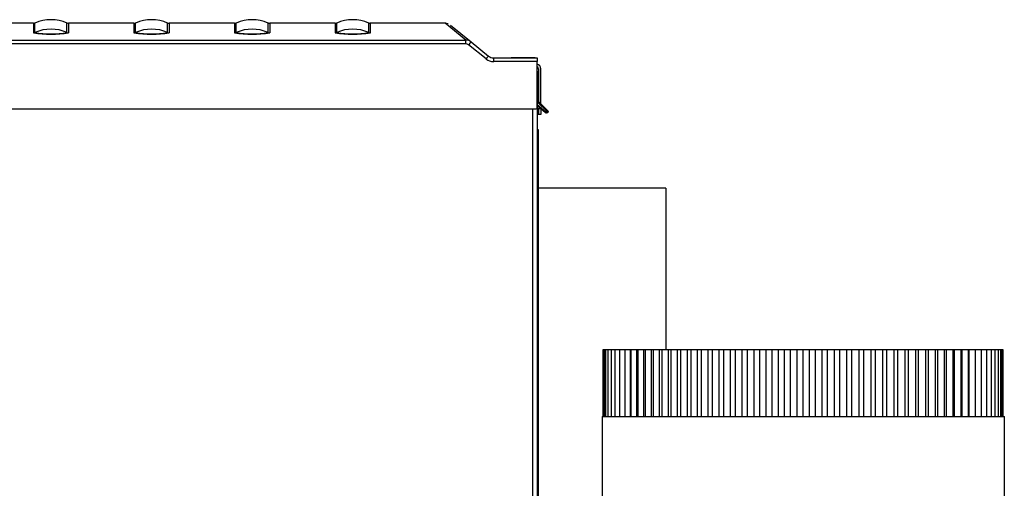
# Model space of a CAD drawing. Extents: x -24 to 106, y -30 to 37.
# Drawn here: x 43 to 58, y -11 to -4 of the extents above; entities that cross this region are included whole.
import ezdxf

# ---------------------------------------------------------------- set-up
doc = ezdxf.new("R2010")
doc.units = 0
doc.header["$MEASUREMENT"] = 0
for name, color, linetype in [('DEFAULT', 7, 'CONTINUOUS'), ('JKA2015', 7, 'CONTINUOUS'), ('JKD6136', 7, 'CONTINUOUS'), ('JKD6980', 7, 'CONTINUOUS'), ('JKD6981', 7, 'CONTINUOUS'), ('JKD6992', 7, 'CONTINUOUS'), ('JKD6999', 7, 'CONTINUOUS'), ('MSC2210', 7, 'CONTINUOUS')]:
    doc.layers.add(name, color=color, linetype=linetype)

# ---------------------------------------------------------------- blocks, each defined once
blk = doc.blocks.new('SE2')
at = {"layer": 'JKA2015', "color": 7, "linetype": 'CONTINUOUS'}
for p, q in [((51.922, -9.904), (51.922, -8.904)), ((51.922, -8.904), (51.934, -8.904)), ((51.934, -8.904), (51.957, -8.904)), ((51.934, -8.904), (51.934, -9.904)), ((51.957, -8.904), (51.993, -8.904)), ((51.957, -8.904), (51.957, -9.904)), ((51.993, -8.904), (52.039, -8.904)), ((51.993, -8.904), (51.993, -9.904)), ((52.039, -8.904), (52.097, -8.904)), ((52.039, -8.904), (52.039, -9.904)), ((52.097, -8.904), (52.166, -8.904)), ((52.097, -8.904), (52.097, -9.904)), ((52.166, -8.904), (52.246, -8.904)), ((52.166, -8.904), (52.166, -9.904)), ((52.246, -8.904), (52.33, -8.904)), ((52.246, -8.904), (52.246, -9.904)), ((52.33, -8.904), (52.336, -8.904)), ((52.33, -9.904), (52.33, -8.904)), ((52.336, -8.904), (52.424, -8.904)), ((52.336, -8.904), (52.336, -9.904)), ((52.424, -8.904), (52.436, -8.904)), ((52.424, -9.904), (52.424, -8.904)), ((52.436, -8.904), (52.527, -8.904)), ((52.436, -8.904), (52.436, -9.904)), ((52.527, -8.904), (52.546, -8.904)), ((52.527, -9.904), (52.527, -8.904)), ((52.546, -8.904), (52.64, -8.904)), ((52.546, -8.904), (52.546, -9.904)), ((52.64, -8.904), (52.666, -8.904)), ((52.64, -9.904), (52.64, -8.904)), ((52.666, -8.904), (52.762, -8.904)), ((52.666, -8.904), (52.666, -9.904)), ((52.762, -8.904), (52.794, -8.904)), ((52.762, -9.904), (52.762, -8.904)), ((52.794, -8.904), (52.893, -8.904)), ((52.794, -8.904), (52.794, -9.904)), ((52.893, -8.904), (52.93, -8.904)), ((52.893, -9.904), (52.893, -8.904)), ((52.93, -8.904), (53.031, -8.904)), ((52.93, -8.904), (52.93, -9.904)), ((53.031, -8.904), (53.075, -8.904)), ((53.031, -9.904), (53.031, -8.904)), ((53.075, -8.904), (53.177, -8.904)), ((53.075, -8.904), (53.075, -9.904)), ((53.177, -8.904), (53.226, -8.904)), ((53.177, -9.904), (53.177, -8.904)), ((53.226, -8.904), (53.329, -8.904)), ((53.226, -8.904), (53.226, -9.904)), ((53.329, -8.904), (53.384, -8.904)), ((53.329, -9.904), (53.329, -8.904)), ((53.384, -8.904), (53.488, -8.904)), ((53.384, -8.904), (53.384, -9.904)), ((53.488, -8.904), (53.548, -8.904)), ((53.488, -9.904), (53.488, -8.904)), ((53.548, -8.904), (53.652, -8.904)), ((53.548, -8.904), (53.548, -9.904)), ((53.652, -8.904), (53.718, -8.904)), ((53.652, -9.904), (53.652, -8.904)), ((53.718, -8.904), (53.821, -8.904)), ((53.718, -8.904), (53.718, -9.904)), ((53.821, -8.904), (53.892, -8.904)), ((53.821, -9.904), (53.821, -8.904)), ((53.892, -8.904), (53.995, -8.904)), ((53.892, -8.904), (53.892, -9.904)), ((53.995, -8.904), (54.07, -8.904)), ((53.995, -9.904), (53.995, -8.904)), ((54.07, -8.904), (54.172, -8.904)), ((54.07, -8.904), (54.07, -9.904)), ((54.172, -8.904), (54.251, -8.904)), ((54.172, -9.904), (54.172, -8.904)), ((54.251, -8.904), (54.352, -8.904)), ((54.251, -8.904), (54.251, -9.904)), ((54.352, -8.904), (54.435, -8.904)), ((54.352, -9.904), (54.352, -8.904)), ((54.435, -8.904), (54.534, -8.904)), ((54.435, -8.904), (54.435, -9.904)), ((54.534, -8.904), (54.621, -8.904)), ((54.534, -9.904), (54.534, -8.904)), ((54.621, -8.904), (54.717, -8.904)), ((54.621, -8.904), (54.621, -9.904)), ((54.717, -8.904), (54.808, -8.904)), ((54.717, -9.904), (54.717, -8.904)), ((54.808, -8.904), (54.902, -8.904)), ((54.808, -8.904), (54.808, -9.904)), ((54.902, -8.904), (54.995, -8.904)), ((54.902, -9.904), (54.902, -8.904)), ((54.995, -8.904), (55.086, -8.904)), ((54.995, -8.904), (54.995, -9.904)), ((55.086, -8.904), (55.182, -8.904)), ((55.086, -9.904), (55.086, -8.904)), ((55.182, -8.904), (55.269, -8.904)), ((55.182, -8.904), (55.182, -9.904)), ((55.269, -8.904), (55.368, -8.904)), ((55.269, -9.904), (55.269, -8.904)), ((55.368, -8.904), (55.451, -8.904)), ((55.368, -8.904), (55.368, -9.904)), ((55.451, -8.904), (55.552, -8.904)), ((55.451, -9.904), (55.451, -8.904)), ((55.552, -8.904), (55.631, -8.904)), ((55.552, -8.904), (55.552, -9.904)), ((55.631, -8.904), (55.733, -8.904)), ((55.631, -9.904), (55.631, -8.904)), ((55.733, -8.904), (55.808, -8.904)), ((55.733, -8.904), (55.733, -9.904)), ((55.808, -8.904), (55.911, -8.904)), ((55.808, -9.904), (55.808, -8.904)), ((55.911, -8.904), (55.982, -8.904)), ((55.911, -8.904), (55.911, -9.904)), ((55.982, -8.904), (56.085, -8.904)), ((55.982, -9.904), (55.982, -8.904)), ((56.085, -8.904), (56.151, -8.904)), ((56.085, -8.904), (56.085, -9.904)), ((56.151, -8.904), (56.255, -8.904)), ((56.151, -9.904), (56.151, -8.904)), ((56.255, -8.904), (56.315, -8.904)), ((56.255, -8.904), (56.255, -9.904)), ((56.315, -8.904), (56.419, -8.904)), ((56.315, -9.904), (56.315, -8.904)), ((56.419, -8.904), (56.474, -8.904)), ((56.419, -8.904), (56.419, -9.904)), ((56.474, -8.904), (56.577, -8.904)), ((56.474, -9.904), (56.474, -8.904)), ((56.577, -8.904), (56.626, -8.904)), ((56.577, -8.904), (56.577, -9.904)), ((56.626, -8.904), (56.729, -8.904)), ((56.626, -9.904), (56.626, -8.904)), ((56.729, -8.904), (56.772, -8.904)), ((56.729, -8.904), (56.729, -9.904)), ((56.772, -8.904), (56.873, -8.904)), ((56.772, -9.904), (56.772, -8.904)), ((56.873, -8.904), (56.91, -8.904)), ((56.873, -8.904), (56.873, -9.904)), ((56.91, -8.904), (57.009, -8.904)), ((56.91, -9.904), (56.91, -8.904)), ((57.009, -8.904), (57.041, -8.904)), ((57.009, -8.904), (57.009, -9.904)), ((57.041, -8.904), (57.137, -8.904)), ((57.041, -9.904), (57.041, -8.904)), ((57.137, -8.904), (57.163, -8.904)), ((57.137, -8.904), (57.137, -9.904)), ((57.163, -8.904), (57.257, -8.904)), ((57.163, -9.904), (57.163, -8.904)), ((57.257, -8.904), (57.276, -8.904)), ((57.257, -8.904), (57.257, -9.904)), ((57.276, -8.904), (57.367, -8.904)), ((57.276, -9.904), (57.276, -8.904)), ((57.367, -8.904), (57.379, -8.904)), ((57.367, -8.904), (57.367, -9.904)), ((57.379, -8.904), (57.467, -8.904)), ((57.379, -9.904), (57.379, -8.904)), ((57.467, -8.904), (57.473, -8.904)), ((57.467, -8.904), (57.467, -9.904)), ((57.473, -8.904), (57.557, -8.904)), ((57.473, -9.904), (57.473, -8.904)), ((57.557, -8.904), (57.637, -8.904)), ((57.557, -8.904), (57.557, -9.904)), ((57.637, -8.904), (57.706, -8.904)), ((57.637, -8.904), (57.637, -9.904)), ((57.706, -8.904), (57.764, -8.904)), ((57.706, -8.904), (57.706, -9.904)), ((57.764, -8.904), (57.811, -8.904)), ((57.764, -8.904), (57.764, -9.904)), ((57.811, -8.904), (57.846, -8.904)), ((57.811, -8.904), (57.811, -9.904)), ((57.846, -8.904), (57.869, -8.904)), ((57.846, -8.904), (57.846, -9.904)), ((57.869, -8.904), (57.881, -8.904)), ((57.869, -8.904), (57.869, -9.904)), ((57.881, -8.904), (57.881, -9.904)), ((51.904, -9.904), (57.904, -9.904)), ((51.904, -9.904), (51.904, -11.904)), ((57.904, -11.904), (57.904, -9.904))]:
    blk.add_line(p, q, dxfattribs=at)
at = {"layer": 'JKD6136', "color": 7, "linetype": 'CONTINUOUS'}
for q in [(50.95, -6.497), (52.854, -8.904)]:
    blk.add_line((52.854, -6.497), q, dxfattribs=at)
at = {"layer": 'JKD6980', "color": 7, "linetype": 'CONTINUOUS'}
for p, q in [((50.938, -4.753), (50.938, -5.172)), ((50.938, -4.753), (50.938, -4.753)), ((50.938, -5.314), (50.938, -5.622))]:
    blk.add_line(p, q, dxfattribs=at)
at = {"layer": 'JKD6981', "color": 7, "linetype": 'CONTINUOUS'}
for p, q in [((50.935, -4.753), (50.938, -4.753)), ((50.938, -4.753), (50.938, -16.424)), ((50.87, -16.424), (50.87, -5.314))]:
    blk.add_line(p, q, dxfattribs=at)
at = {"layer": 'JKD6992', "color": 7, "linetype": 'CONTINUOUS'}
for p, q in [((50.957, -4.716), (50.936, -4.716)), ((50.957, -4.714), (50.957, -4.716)), ((50.957, -4.716), (50.957, -5.206)), ((50.957, -4.716), (50.957, -5.206)), ((50.993, -5.242), (50.993, -4.716)), ((50.957, -5.398), (50.938, -5.398)), ((50.957, -5.314), (50.957, -5.398)), ((50.957, -5.398), (50.957, -5.314)), ((50.993, -5.398), (50.957, -5.398)), ((50.993, -5.316), (50.993, -5.398))]:
    blk.add_line(p, q, dxfattribs=at)
for radius, end in [(0.068, 81.4583), (0.032, 71.6015)]:
    blk.add_arc((50.925, -4.716), radius, 0, end, dxfattribs=at)
at = {"layer": 'JKD6999', "color": 7, "linetype": 'CONTINUOUS'}
for p, q in [((50.938, -5.622), (50.95, -5.622)), ((50.95, -5.622), (50.95, -12.247))]:
    blk.add_line(p, q, dxfattribs=at)
at = {"layer": 'MSC2210', "color": 7, "linetype": 'CONTINUOUS'}
for p, q in [((43.423, -4.039), (33.509, -4.039)), ((43.423, -4.039), (43.423, -4.18)), ((43.447, -4.175), (43.447, -4.034)), ((43.924, -4.175), (43.924, -4.034)), ((43.948, -4.039), (43.948, -4.18)), ((44.923, -4.039), (43.948, -4.039)), ((44.923, -4.039), (44.923, -4.18)), ((44.947, -4.175), (44.947, -4.034)), ((45.424, -4.175), (45.424, -4.034)), ((45.448, -4.039), (45.448, -4.18)), ((46.423, -4.039), (45.448, -4.039)), ((46.423, -4.039), (46.423, -4.18)), ((46.447, -4.175), (46.447, -4.034)), ((46.924, -4.175), (46.924, -4.034)), ((46.948, -4.039), (46.948, -4.18)), ((47.923, -4.039), (46.948, -4.039)), ((47.923, -4.039), (47.923, -4.18)), ((47.947, -4.175), (47.947, -4.034)), ((48.424, -4.175), (48.424, -4.034)), ((48.448, -4.039), (48.448, -4.18)), ((49.574, -4.039), (48.448, -4.039)), ((49.607, -4.046), (49.566, -4.039)), ((49.875, -4.289), (49.567, -4.039)), ((49.643, -4.066), (49.952, -4.316)), ((33.626, -4.289), (49.875, -4.289)), ((49.875, -4.346), (33.626, -4.346)), ((49.875, -4.346), (49.875, -4.289)), ((50.174, -4.571), (49.913, -4.359)), ((49.952, -4.316), (50.213, -4.527)), ((50.288, -4.554), (50.936, -4.554)), ((50.936, -4.611), (50.288, -4.611)), ((50.471, -4.554), (50.548, -4.554)), ((50.908, -4.554), (50.548, -4.554)), ((50.908, -4.554), (50.936, -4.554)), ((50.936, -4.554), (50.936, -4.611)), ((50.936, -5.299), (50.936, -4.611)), ((50.938, -5.252), (51.067, -5.357)), ((51.057, -5.367), (50.938, -5.271)), ((51.089, -5.36), (50.943, -5.213)), ((50.953, -5.202), (51.1, -5.349)), ((33.472, -5.314), (50.921, -5.314)), ((50.991, -5.314), (50.938, -5.314)), ((51.076, -5.36), (51.089, -5.36)), ((51.076, -5.374), (51.076, -5.36)), ((51.089, -5.374), (51.076, -5.374)), ((51.089, -5.36), (51.089, -5.374))]:
    blk.add_line(p, q, dxfattribs=at)
for centre, radius, start, end in [((43.423, -3.979), 0.06, 270, 293.4617), ((43.686, -4.585), 0.6, 66.5383, 113.4617), ((43.948, -3.979), 0.06, 246.5383, 270), ((44.923, -3.979), 0.06, 270, 293.4617), ((45.186, -4.585), 0.6, 66.5383, 113.4617), ((45.448, -3.979), 0.06, 246.5383, 270), ((46.423, -3.979), 0.06, 270, 293.4617), ((46.686, -4.585), 0.6, 66.5383, 113.4617), ((46.948, -3.979), 0.06, 246.5383, 270), ((47.923, -3.979), 0.06, 270, 293.4617), ((48.186, -4.585), 0.6, 66.5383, 113.4617), ((48.448, -3.979), 0.06, 246.5383, 270), ((43.423, -4.12), 0.0604, 270.0314, 293.3488), ((43.686, -2.699), 1.504, 259.9379, 280.0621), ((43.686, -4.728), 0.602, 66.6193, 113.3807), ((43.686, -2.801), 1.395, 260.142, 279.858), ((43.948, -4.12), 0.0604, 246.6508, 269.9685), ((44.923, -4.12), 0.0604, 270.0314, 293.3488), ((45.186, -2.699), 1.504, 259.9379, 280.0621), ((45.186, -4.728), 0.602, 66.6193, 113.3807), ((45.186, -2.801), 1.395, 260.142, 279.858), ((45.448, -4.12), 0.0604, 246.6508, 269.9685), ((46.423, -4.12), 0.0604, 270.0314, 293.3488), ((46.686, -2.699), 1.504, 259.9379, 280.0621), ((46.686, -4.728), 0.602, 66.6193, 113.3807), ((46.686, -2.801), 1.395, 260.142, 279.858), ((46.948, -4.12), 0.0604, 246.6508, 269.9685), ((47.923, -4.12), 0.0604, 270.0314, 293.3488), ((48.186, -2.699), 1.504, 259.9379, 280.0621), ((48.186, -4.728), 0.602, 66.6193, 113.3807), ((48.186, -2.801), 1.395, 260.142, 279.858), ((48.448, -4.12), 0.0604, 246.6508, 269.9685), ((49.876, -4.409), 0.12, 50.9571, 90.4087), ((49.875, -4.406), 0.0598, 50.862, 89.832), ((50.148, -4.532), 0.292, 132.2652, 143.7455), ((50.288, -4.434), 0.12, 231, 270.0039), ((50.288, -4.429), 0.182, 231, 270.0039), ((50.996, -5.16), 0.075, 215.376, 224.9998), ((50.996, -5.159), 0.06, 179.9994, 225.0002), ((50.921, -5.299), 0.015, 270, 360), ((51.006, -5.312), 0.0751, 312.7639, 323.5856), ((51.076, -5.344), 0.03, 231.0099, 269.9911), ((51.076, -5.345), 0.0148, 230.7609, 270.2391), ((51.089, -5.359), 0.015, 270, 45)]:
    blk.add_arc(centre, radius, start, end, dxfattribs=at)
for points, weights, degree in [([(50.213, -4.527), (50.21, -4.526), (50.174, -4.571)], [1, 0.728245131038, 1], 2), ([(50.943, -5.213), (50.949, -5.207), (50.953, -5.202), (50.953, -5.202)], [1.18456785436, 0.938477395617, 0.938477381881, 1.18456781315], 3), ([(51.089, -5.36), (51.101, -5.349), (51.1, -5.349)], [1, 0.688380553429, 1], 2)]:
    blk.add_rational_spline(points, weights, degree=degree, dxfattribs=at)
blk.add_open_spline([(50.288, -4.611), (50.288, -4.604), (50.288, -4.596), (50.288, -4.582), (50.288, -4.576), (50.288, -4.565), (50.288, -4.561), (50.288, -4.556), (50.288, -4.554), (50.288, -4.554)], degree=3, knots=[0, 0, 0, 0, 0.25, 0.25, 0.5, 0.5, 0.75, 0.75, 1, 1, 1, 1], dxfattribs=at)

msp = doc.modelspace()

# ---------------------------------------------------------------- block references
at = {"layer": 'DEFAULT'}
msp.add_blockref('SE2', (0, 0), dxfattribs=at)

doc.saveas('drawing.dxf')
